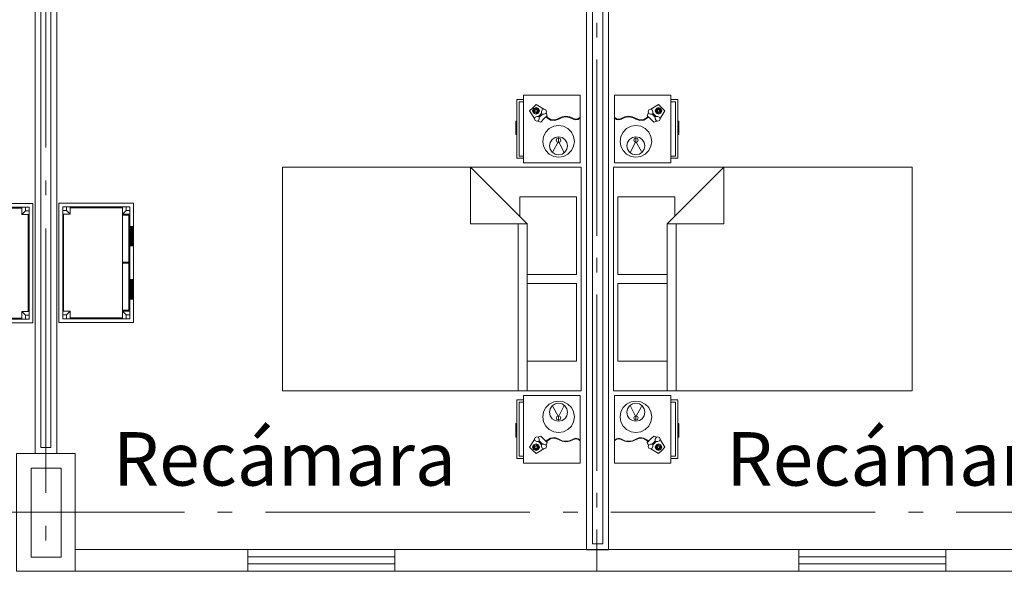
# Model space of a CAD drawing. Units: millimetres. Extents: x 170 to 719, y 262 to 546.
# Drawn here: x 645 to 651, y 506 to 510 of the extents above; entities that cross this region are included whole.
import ezdxf
from ezdxf.enums import TextEntityAlignment as Align

# ---------------------------------------------------------------- set-up
doc = ezdxf.new("R2010")
doc.units = ezdxf.units.MM
doc.linetypes.add('ACAD_ISO04W100', pattern=[30, 24, -3, 0, -3])
doc.layers.get('0').update_dxf_attribs({"lineweight": 20})
for name, color, linetype, lineweight in [('Ejes', 250, 'ACAD_ISO04W100', 13), ('Ejes Estructurales', 177, 'Continuous', 13), ('Estructura', 5, 'Continuous', 18), ('Muebles', 5, 'Continuous', 15), ('Muros', 10, 'Continuous', 20), ('Muros divisorios', 4, 'Continuous', 18), ('Textos', 6, 'Continuous', 30), ('Ventanas', 25, 'Continuous', 13)]:
    doc.layers.add(name, color=color, linetype=linetype, lineweight=lineweight)
doc.styles.get("Standard").update_dxf_attribs({"font": 'cityb___.ttf'})

# ---------------------------------------------------------------- blocks, each defined once
blk = doc.blocks.new('Burom5')
at = {"color": 10, "linetype": 'Continuous'}
for points in [[(-15, -1, -43.87), (-15, -1, -41), (-13, -1, -41), (-14, -1, -43.87)], [(-15, -1, -43.87), (-15, -1, -41), (-15, -3, -41), (-15, -2, -43.87)], [(-15, -1, -43.87), (-14, -1, -43.87), (-14, -2, -43.87), (-15, -2, -43.87)], [(-15, -2, -43.87), (-14, -2, -43.87), (-13, -3, -41), (-15, -3, -41)], [(-14, -1, -43.87), (-14, -2, -43.87), (-13, -3, -41), (-13, -1, -41)], [(-13, -3, -41), (-13, -1, -41), (-13, -1, -39.5), (-13, -3, -39.5)], [(-13, -1, -41), (13, -1, -41), (13, -1, -39.5), (-13, -1, -39.5)], [(-13, -3, -1.5), (-13, -1, -1.5), (-13, -1, 0), (-13, -3, 0)], [(-13, -1, -1.5), (13, -1, -1.5), (13, -1, 0), (-13, -1, 0)], [(-13, -3, -39.5), (-13, -1.25, -39.5), (-13, -1.25, -1.5), (-13, -3, -1.5)], [(-13, -1.25, -39.5), (13, -1.25, -39.5), (13, -1.25, -1.5), (-13, -1.25, -1.5)], [(13, -1, -41), (13, -3, -41), (13, -3, -39.5), (13, -1, -39.5)], [(15, -1, -43.87), (15, -1, -41), (13, -1, -41), (14, -1, -43.87)], [(14, -1, -43.87), (14, -2, -43.87), (13, -3, -41), (13, -1, -41)], [(13, -1, -1.5), (13, -3, -1.5), (13, -3, 0), (13, -1, 0)], [(13, -1.25, -39.5), (13, -3, -39.5), (13, -3, -1.5), (13, -1.25, -1.5)], [(15, -2, -43.87), (14, -2, -43.87), (13, -3, -41), (15, -3, -41)], [(15, -1, -43.87), (14, -1, -43.87), (14, -2, -43.87), (15, -2, -43.87)], [(15, -1, -43.87), (15, -1, -41), (15, -3, -41), (15, -2, -43.87)], [(-15, -3, -41), (-13, -3, -41), (-13, -3, -39.5), (-15, -3, -39.5)], [(-15, -17, -41), (-15, -3, -41), (-15, -3, -39.5), (-15, -17, -39.5)], [(-15, -3, -1.5), (-13, -3, -1.5), (-13, -3, 0), (-15, -3, 0)], [(-15, -17, -1.5), (-15, -3, -1.5), (-15, -3, 0), (-15, -17, 0)], [(-14.75, -3, -39.5), (-13, -3, -39.5), (-13, -3, -1.5), (-14.75, -3, -1.5)], [(-14.75, -17, -39.5), (-14.75, -3, -39.5), (-14.75, -3, -1.5), (-14.75, -17, -1.5)], [(13, -3, -39.5), (14.75, -3, -39.5), (14.75, -3, -1.5), (13, -3, -1.5)], [(13, -3, -41), (15, -3, -41), (15, -3, -39.5), (13, -3, -39.5)], [(13, -3, -1.5), (15, -3, -1.5), (15, -3, 0), (13, -3, 0)], [(14.75, -3, -39.5), (14.75, -17, -39.5), (14.75, -17, -1.5), (14.75, -3, -1.5)], [(15, -3, -41), (15, -17, -41), (15, -17, -39.5), (15, -3, -39.5)], [(15, -3, -1.5), (15, -17, -1.5), (15, -17, 0), (15, -3, 0)], [(-13, -17, -41), (-15, -17, -41), (-15, -17, -39.5), (-13, -17, -39.5)], [(-15, -19, -43.87), (-15, -19, -41), (-15, -17, -41), (-15, -18, -43.87)], [(-15, -18, -43.87), (-14, -18, -43.87), (-13, -17, -41), (-15, -17, -41)], [(-13, -17, -1.5), (-15, -17, -1.5), (-15, -17, 0), (-13, -17, 0)], [(-15, -19, -43.87), (-14, -19, -43.87), (-14, -18, -43.87), (-15, -18, -43.87)], [(14.75, -17, -39.5), (-14.75, -17, -39.5), (-14.75, -17, -1.5), (14.75, -17, -1.5)], [(-14, -19, -43.87), (-14, -18, -43.87), (-13, -17, -41), (-13, -19, -41)], [(-13, -19, -41), (-13, -17, -41), (-13, -17, -39.5), (-13, -19, -39.5)], [(-13, -19, -1.5), (-13, -17, -1.5), (-13, -17, 0), (-13, -19, 0)], [(13, -17, -41), (13, -19, -41), (13, -19, -39.5), (13, -17, -39.5)], [(15, -17, -41), (13, -17, -41), (13, -17, -39.5), (15, -17, -39.5)], [(14, -19, -43.87), (14, -18, -43.87), (13, -17, -41), (13, -19, -41)], [(15, -18, -43.87), (14, -18, -43.87), (13, -17, -41), (15, -17, -41)], [(13, -17, -1.5), (13, -19, -1.5), (13, -19, 0), (13, -17, 0)], [(15, -17, -1.5), (13, -17, -1.5), (13, -17, 0), (15, -17, 0)], [(15, -19, -43.87), (14, -19, -43.87), (14, -18, -43.87), (15, -18, -43.87)], [(15, -19, -43.87), (15, -19, -41), (15, -17, -41), (15, -18, -43.87)], [(-15, -19, -43.87), (-15, -19, -41), (-13, -19, -41), (-14, -19, -43.87)], [(13, -19, -41), (-13, -19, -41), (-13, -19, -39.5), (13, -19, -39.5)], [(13, -19, -1.5), (-13, -19, -1.5), (-13, -19, 0), (13, -19, 0)], [(-5.75, -18.75, -35.75), (-5.75, -18.75, -35), (-9.75, -18.75, -35), (-9.75, -18.75, -35.75)], [(-5.75, -19.25, -35.75), (-5.75, -18.75, -35.75), (-9.75, -18.75, -35.75), (-9.75, -19.25, -35.75)], [(-5.75, -18.75, -35), (-5.75, -19.5, -35), (-9.75, -19.5, -35), (-9.75, -18.75, -35)], [(-5.75, -18.75, -28), (-5.75, -18.75, -27.25), (-9.75, -18.75, -27.25), (-9.75, -18.75, -28)], [(-5.75, -19.25, -28), (-5.75, -18.75, -28), (-9.75, -18.75, -28), (-9.75, -19.25, -28)], [(-5.75, -18.75, -27.25), (-5.75, -19.5, -27.25), (-9.75, -19.5, -27.25), (-9.75, -18.75, -27.25)], [(-5.75, -18.75, -20.25), (-5.75, -18.75, -19.5), (-9.75, -18.75, -19.5), (-9.75, -18.75, -20.25)], [(-5.75, -19.25, -20.25), (-5.75, -18.75, -20.25), (-9.75, -18.75, -20.25), (-9.75, -19.25, -20.25)], [(-5.75, -18.75, -19.5), (-5.75, -19.5, -19.5), (-9.75, -19.5, -19.5), (-9.75, -18.75, -19.5)], [(-5.75, -18.75, -12.5), (-5.75, -18.75, -11.75), (-9.75, -18.75, -11.75), (-9.75, -18.75, -12.5)], [(-5.75, -19.25, -12.5), (-5.75, -18.75, -12.5), (-9.75, -18.75, -12.5), (-9.75, -19.25, -12.5)], [(-5.75, -18.75, -11.75), (-5.75, -19.5, -11.75), (-9.75, -19.5, -11.75), (-9.75, -18.75, -11.75)], [(-5.75, -19.25, -36), (-5.75, -19.25, -35.75), (-9.75, -19.25, -35.75), (-9.75, -19.25, -36)], [(-5.75, -19.75, -36), (-5.75, -19.25, -36), (-9.75, -19.25, -36), (-9.75, -19.75, -36)], [(-5.75, -19.25, -28.25), (-5.75, -19.25, -28), (-9.75, -19.25, -28), (-9.75, -19.25, -28.25)], [(-5.75, -19.75, -28.25), (-5.75, -19.25, -28.25), (-9.75, -19.25, -28.25), (-9.75, -19.75, -28.25)], [(-5.75, -19.25, -20.5), (-5.75, -19.25, -20.25), (-9.75, -19.25, -20.25), (-9.75, -19.25, -20.5)], [(-5.75, -19.75, -20.5), (-5.75, -19.25, -20.5), (-9.75, -19.25, -20.5), (-9.75, -19.75, -20.5)], [(-5.75, -19.25, -12.75), (-5.75, -19.25, -12.5), (-9.75, -19.25, -12.5), (-9.75, -19.25, -12.75)], [(-5.75, -19.75, -12.75), (-5.75, -19.25, -12.75), (-9.75, -19.25, -12.75), (-9.75, -19.75, -12.75)], [(-5.75, -19.5, -35), (-5.75, -19.75, -36), (-9.75, -19.75, -36), (-9.75, -19.5, -35)], [(-5.75, -19.5, -27.25), (-5.75, -19.75, -28.25), (-9.75, -19.75, -28.25), (-9.75, -19.5, -27.25)], [(-5.75, -19.5, -19.5), (-5.75, -19.75, -20.5), (-9.75, -19.75, -20.5), (-9.75, -19.5, -19.5)], [(-5.75, -19.5, -11.75), (-5.75, -19.75, -12.75), (-9.75, -19.75, -12.75), (-9.75, -19.5, -11.75)], [(-8.5, -18.75, -5.25), (-8.5, -18.75, -4.5), (-4.5, -18.75, -4.5), (-4.5, -18.75, -5.25)], [(-8.5, -19.25, -5.25), (-8.5, -18.75, -5.25), (-4.5, -18.75, -5.25), (-4.5, -19.25, -5.25)], [(-8.5, -18.75, -4.5), (-8.5, -19.5, -4.5), (-4.5, -19.5, -4.5), (-4.5, -18.75, -4.5)], [(-8.5, -19.25, -5.5), (-8.5, -19.25, -5.25), (-4.5, -19.25, -5.25), (-4.5, -19.25, -5.5)], [(-8.5, -19.75, -5.5), (-8.5, -19.25, -5.5), (-4.5, -19.25, -5.5), (-4.5, -19.75, -5.5)], [(-8.5, -19.5, -4.5), (-8.5, -19.75, -5.5), (-4.5, -19.75, -5.5), (-4.5, -19.5, -4.5)], [(8.5, -18.75, -5.25), (8.5, -18.75, -4.5), (4.5, -18.75, -4.5), (4.5, -18.75, -5.25)], [(8.5, -19.25, -5.25), (8.5, -18.75, -5.25), (4.5, -18.75, -5.25), (4.5, -19.25, -5.25)], [(8.5, -18.75, -4.5), (8.5, -19.5, -4.5), (4.5, -19.5, -4.5), (4.5, -18.75, -4.5)], [(8.5, -19.25, -5.5), (8.5, -19.25, -5.25), (4.5, -19.25, -5.25), (4.5, -19.25, -5.5)], [(8.5, -19.75, -5.5), (8.5, -19.25, -5.5), (4.5, -19.25, -5.5), (4.5, -19.75, -5.5)], [(8.5, -19.5, -4.5), (8.5, -19.75, -5.5), (4.5, -19.75, -5.5), (4.5, -19.5, -4.5)], [(9.75, -18.75, -35.75), (9.75, -18.75, -35), (5.75, -18.75, -35), (5.75, -18.75, -35.75)], [(9.75, -19.25, -35.75), (9.75, -18.75, -35.75), (5.75, -18.75, -35.75), (5.75, -19.25, -35.75)], [(9.75, -18.75, -35), (9.75, -19.5, -35), (5.75, -19.5, -35), (5.75, -18.75, -35)], [(9.75, -18.75, -28), (9.75, -18.75, -27.25), (5.75, -18.75, -27.25), (5.75, -18.75, -28)], [(9.75, -19.25, -28), (9.75, -18.75, -28), (5.75, -18.75, -28), (5.75, -19.25, -28)], [(9.75, -18.75, -27.25), (9.75, -19.5, -27.25), (5.75, -19.5, -27.25), (5.75, -18.75, -27.25)], [(9.75, -18.75, -20.25), (9.75, -18.75, -19.5), (5.75, -18.75, -19.5), (5.75, -18.75, -20.25)], [(9.75, -19.25, -20.25), (9.75, -18.75, -20.25), (5.75, -18.75, -20.25), (5.75, -19.25, -20.25)], [(9.75, -18.75, -19.5), (9.75, -19.5, -19.5), (5.75, -19.5, -19.5), (5.75, -18.75, -19.5)], [(9.75, -18.75, -12.5), (9.75, -18.75, -11.75), (5.75, -18.75, -11.75), (5.75, -18.75, -12.5)], [(9.75, -19.25, -12.5), (9.75, -18.75, -12.5), (5.75, -18.75, -12.5), (5.75, -19.25, -12.5)], [(9.75, -18.75, -11.75), (9.75, -19.5, -11.75), (5.75, -19.5, -11.75), (5.75, -18.75, -11.75)], [(9.75, -19.25, -36), (9.75, -19.25, -35.75), (5.75, -19.25, -35.75), (5.75, -19.25, -36)], [(9.75, -19.75, -36), (9.75, -19.25, -36), (5.75, -19.25, -36), (5.75, -19.75, -36)], [(9.75, -19.25, -28.25), (9.75, -19.25, -28), (5.75, -19.25, -28), (5.75, -19.25, -28.25)], [(9.75, -19.75, -28.25), (9.75, -19.25, -28.25), (5.75, -19.25, -28.25), (5.75, -19.75, -28.25)], [(9.75, -19.25, -20.5), (9.75, -19.25, -20.25), (5.75, -19.25, -20.25), (5.75, -19.25, -20.5)], [(9.75, -19.75, -20.5), (9.75, -19.25, -20.5), (5.75, -19.25, -20.5), (5.75, -19.75, -20.5)], [(9.75, -19.25, -12.75), (9.75, -19.25, -12.5), (5.75, -19.25, -12.5), (5.75, -19.25, -12.75)], [(9.75, -19.75, -12.75), (9.75, -19.25, -12.75), (5.75, -19.25, -12.75), (5.75, -19.75, -12.75)], [(9.75, -19.5, -35), (9.75, -19.75, -36), (5.75, -19.75, -36), (5.75, -19.5, -35)], [(9.75, -19.5, -27.25), (9.75, -19.75, -28.25), (5.75, -19.75, -28.25), (5.75, -19.5, -27.25)], [(9.75, -19.5, -19.5), (9.75, -19.75, -20.5), (5.75, -19.75, -20.5), (5.75, -19.5, -19.5)], [(9.75, -19.5, -11.75), (9.75, -19.75, -12.75), (5.75, -19.75, -12.75), (5.75, -19.5, -11.75)], [(15, -19, -43.87), (15, -19, -41), (13, -19, -41), (14, -19, -43.87)]]:
    blk.add_3dface(points, dxfattribs=at)
for points, invisible_edges in [([(-13, -3, -41), (-13, -1, -41), (13, -3, -41)], 14), ([(-13, -1, -41), (13, -1, -41), (13, -3, -41)], 12), ([(-13, -3, -39.5), (-13, -1, -39.5), (13, -3, -39.5)], 14), ([(-13, -1, -39.5), (13, -1, -39.5), (13, -3, -39.5)], 12), ([(-13, -3, -1.5), (-13, -1, -1.5), (13, -3, -1.5)], 14), ([(-13, -1, -1.5), (13, -1, -1.5), (13, -3, -1.5)], 12), ([(-13, -3, 0), (-13, -1, 0), (13, -3, 0)], 14), ([(-13, -1, 0), (13, -1, 0), (13, -3, 0)], 12), ([(13, -3, -39.5), (-13, -3, -39.5), (-13, -1.25, -39.5)], 13), ([(-13, -1.25, -39.5), (13, -1.25, -39.5), (13, -3, -39.5)], 12), ([(13, -3, -1.5), (-13, -3, -1.5), (-13, -1.25, -1.5)], 13), ([(-13, -1.25, -1.5), (13, -1.25, -1.5), (13, -3, -1.5)], 12), ([(-13, -17, -41), (-15, -3, -41), (-13, -3, -41)], 13), ([(-13, -17, -41), (-15, -17, -41), (-15, -3, -41)], 12), ([(-13, -17, -39.5), (-15, -3, -39.5), (-13, -3, -39.5)], 13), ([(-13, -17, -39.5), (-15, -17, -39.5), (-15, -3, -39.5)], 12), ([(-13, -17, -1.5), (-15, -3, -1.5), (-13, -3, -1.5)], 13), ([(-13, -17, -1.5), (-15, -17, -1.5), (-15, -3, -1.5)], 12), ([(-13, -17, 0), (-15, -3, 0), (-13, -3, 0)], 13), ([(-13, -17, 0), (-15, -17, 0), (-15, -3, 0)], 12), ([(13, -3, -39.5), (-14.75, -3, -39.5), (-13, -3, -39.5)], 13), ([(13, -3, -39.5), (-14.75, -17, -39.5), (-14.75, -3, -39.5)], 13), ([(13, -3, -39.5), (14.75, -17, -39.5), (-14.75, -17, -39.5)], 13), ([(13, -3, -1.5), (-14.75, -3, -1.5), (-13, -3, -1.5)], 13), ([(13, -3, -1.5), (-14.75, -17, -1.5), (-14.75, -3, -1.5)], 13), ([(13, -3, -1.5), (14.75, -17, -1.5), (-14.75, -17, -1.5)], 13), ([(13, -3, -41), (15, -17, -41), (13, -17, -41)], 13), ([(13, -3, -41), (15, -3, -41), (15, -17, -41)], 12), ([(13, -3, -39.5), (14.75, -3, -39.5), (14.75, -17, -39.5)], 12), ([(13, -3, -39.5), (15, -17, -39.5), (13, -17, -39.5)], 13), ([(13, -3, -39.5), (15, -3, -39.5), (15, -17, -39.5)], 12), ([(13, -3, -1.5), (14.75, -3, -1.5), (14.75, -17, -1.5)], 12), ([(13, -3, -1.5), (15, -17, -1.5), (13, -17, -1.5)], 13), ([(13, -3, -1.5), (15, -3, -1.5), (15, -17, -1.5)], 12), ([(13, -3, 0), (15, -17, 0), (13, -17, 0)], 13), ([(13, -3, 0), (15, -3, 0), (15, -17, 0)], 12), ([(13, -17, -41), (-13, -19, -41), (-13, -17, -41)], 13), ([(13, -17, -41), (13, -19, -41), (-13, -19, -41)], 12), ([(13, -17, -39.5), (-13, -19, -39.5), (-13, -17, -39.5)], 13), ([(13, -17, -39.5), (13, -19, -39.5), (-13, -19, -39.5)], 12), ([(13, -17, -1.5), (-13, -19, -1.5), (-13, -17, -1.5)], 13), ([(13, -17, -1.5), (13, -19, -1.5), (-13, -19, -1.5)], 12), ([(13, -17, 0), (-13, -19, 0), (-13, -17, 0)], 13), ([(13, -17, 0), (13, -19, 0), (-13, -19, 0)], 12), ([(-9.75, -19.25, -35.75), (-9.75, -18.75, -35.75), (-9.75, -18.75, -35)], 12), ([(-9.75, -18.75, -35), (-9.75, -19.5, -35), (-9.75, -19.75, -36)], 12), ([(-9.75, -19.25, -28), (-9.75, -18.75, -28), (-9.75, -18.75, -27.25)], 12), ([(-9.75, -18.75, -27.25), (-9.75, -19.5, -27.25), (-9.75, -19.75, -28.25)], 12), ([(-9.75, -19.25, -20.25), (-9.75, -18.75, -20.25), (-9.75, -18.75, -19.5)], 12), ([(-9.75, -18.75, -19.5), (-9.75, -19.5, -19.5), (-9.75, -19.75, -20.5)], 12), ([(-9.75, -18.75, -11.75), (-9.75, -19.5, -11.75), (-9.75, -19.75, -12.75)], 12), ([(-9.75, -19.25, -12.5), (-9.75, -18.75, -12.5), (-9.75, -18.75, -11.75)], 12), ([(-9.75, -19.75, -36), (-9.75, -19.25, -36), (-9.75, -19.25, -35.75)], 12), ([(-9.75, -19.75, -28.25), (-9.75, -19.25, -28.25), (-9.75, -19.25, -28)], 12), ([(-9.75, -19.75, -20.5), (-9.75, -19.25, -20.5), (-9.75, -19.25, -20.25)], 12), ([(-9.75, -19.75, -12.75), (-9.75, -19.25, -12.75), (-9.75, -19.25, -12.5)], 12), ([(-8.5, -19.25, -5.25), (-8.5, -18.75, -5.25), (-8.5, -18.75, -4.5)], 12), ([(-8.5, -18.75, -4.5), (-8.5, -19.5, -4.5), (-8.5, -19.75, -5.5)], 12), ([(-8.5, -19.75, -5.5), (-8.5, -19.25, -5.5), (-8.5, -19.25, -5.25)], 12), ([(-5.75, -19.25, -35.75), (-5.75, -18.75, -35.75), (-5.75, -18.75, -35)], 12), ([(-5.75, -18.75, -35), (-5.75, -19.5, -35), (-5.75, -19.75, -36)], 12), ([(-5.75, -19.25, -28), (-5.75, -18.75, -28), (-5.75, -18.75, -27.25)], 12), ([(-5.75, -18.75, -27.25), (-5.75, -19.5, -27.25), (-5.75, -19.75, -28.25)], 12), ([(-5.75, -19.25, -20.25), (-5.75, -18.75, -20.25), (-5.75, -18.75, -19.5)], 12), ([(-5.75, -18.75, -19.5), (-5.75, -19.5, -19.5), (-5.75, -19.75, -20.5)], 12), ([(-5.75, -18.75, -11.75), (-5.75, -19.5, -11.75), (-5.75, -19.75, -12.75)], 12), ([(-5.75, -19.25, -12.5), (-5.75, -18.75, -12.5), (-5.75, -18.75, -11.75)], 12), ([(-5.75, -19.75, -36), (-5.75, -19.25, -36), (-5.75, -19.25, -35.75)], 12), ([(-5.75, -19.75, -28.25), (-5.75, -19.25, -28.25), (-5.75, -19.25, -28)], 12), ([(-5.75, -19.75, -20.5), (-5.75, -19.25, -20.5), (-5.75, -19.25, -20.25)], 12), ([(-5.75, -19.75, -12.75), (-5.75, -19.25, -12.75), (-5.75, -19.25, -12.5)], 12), ([(-4.5, -19.25, -5.25), (-4.5, -18.75, -5.25), (-4.5, -18.75, -4.5)], 12), ([(-4.5, -18.75, -4.5), (-4.5, -19.5, -4.5), (-4.5, -19.75, -5.5)], 12), ([(-4.5, -19.75, -5.5), (-4.5, -19.25, -5.5), (-4.5, -19.25, -5.25)], 12), ([(4.5, -19.25, -5.25), (4.5, -18.75, -5.25), (4.5, -18.75, -4.5)], 12), ([(4.5, -18.75, -4.5), (4.5, -19.5, -4.5), (4.5, -19.75, -5.5)], 12), ([(4.5, -19.75, -5.5), (4.5, -19.25, -5.5), (4.5, -19.25, -5.25)], 12), ([(5.75, -19.25, -35.75), (5.75, -18.75, -35.75), (5.75, -18.75, -35)], 12), ([(5.75, -18.75, -35), (5.75, -19.5, -35), (5.75, -19.75, -36)], 12), ([(5.75, -19.25, -28), (5.75, -18.75, -28), (5.75, -18.75, -27.25)], 12), ([(5.75, -18.75, -27.25), (5.75, -19.5, -27.25), (5.75, -19.75, -28.25)], 12), ([(5.75, -19.25, -20.25), (5.75, -18.75, -20.25), (5.75, -18.75, -19.5)], 12), ([(5.75, -18.75, -19.5), (5.75, -19.5, -19.5), (5.75, -19.75, -20.5)], 12), ([(5.75, -18.75, -11.75), (5.75, -19.5, -11.75), (5.75, -19.75, -12.75)], 12), ([(5.75, -19.25, -12.5), (5.75, -18.75, -12.5), (5.75, -18.75, -11.75)], 12), ([(5.75, -19.75, -36), (5.75, -19.25, -36), (5.75, -19.25, -35.75)], 12), ([(5.75, -19.75, -28.25), (5.75, -19.25, -28.25), (5.75, -19.25, -28)], 12), ([(5.75, -19.75, -20.5), (5.75, -19.25, -20.5), (5.75, -19.25, -20.25)], 12), ([(5.75, -19.75, -12.75), (5.75, -19.25, -12.75), (5.75, -19.25, -12.5)], 12), ([(8.5, -19.25, -5.25), (8.5, -18.75, -5.25), (8.5, -18.75, -4.5)], 12), ([(8.5, -18.75, -4.5), (8.5, -19.5, -4.5), (8.5, -19.75, -5.5)], 12), ([(8.5, -19.75, -5.5), (8.5, -19.25, -5.5), (8.5, -19.25, -5.25)], 12), ([(9.75, -19.25, -35.75), (9.75, -18.75, -35.75), (9.75, -18.75, -35)], 12), ([(9.75, -18.75, -35), (9.75, -19.5, -35), (9.75, -19.75, -36)], 12), ([(9.75, -19.25, -28), (9.75, -18.75, -28), (9.75, -18.75, -27.25)], 12), ([(9.75, -18.75, -27.25), (9.75, -19.5, -27.25), (9.75, -19.75, -28.25)], 12), ([(9.75, -19.25, -20.25), (9.75, -18.75, -20.25), (9.75, -18.75, -19.5)], 12), ([(9.75, -18.75, -19.5), (9.75, -19.5, -19.5), (9.75, -19.75, -20.5)], 12), ([(9.75, -18.75, -11.75), (9.75, -19.5, -11.75), (9.75, -19.75, -12.75)], 12), ([(9.75, -19.25, -12.5), (9.75, -18.75, -12.5), (9.75, -18.75, -11.75)], 12), ([(9.75, -19.75, -36), (9.75, -19.25, -36), (9.75, -19.25, -35.75)], 12), ([(9.75, -19.75, -28.25), (9.75, -19.25, -28.25), (9.75, -19.25, -28)], 12), ([(9.75, -19.75, -20.5), (9.75, -19.25, -20.5), (9.75, -19.25, -20.25)], 12), ([(9.75, -19.75, -12.75), (9.75, -19.25, -12.75), (9.75, -19.25, -12.5)], 12)]:
    blk.add_3dface(points, dxfattribs=dict(at, invisible_edges=invisible_edges))
mesh = blk.add_polyface(dxfattribs=at)
corners = [(-16, 0, 0), (16, 0, 0), (16, 0, 0.5), (-16, 0, 0.5), (16, -20, 0), (-16, -20, 0), (-16, -20, 0.5), (16, -20, 0.5)]
mesh.append_faces([[corners[k] for k in face] for face in [(0, 1, 2, 3), (4, 5, 6, 7), (5, 0, 3, 6), (1, 4, 7, 2), (0, 1, 4, 5), (3, 2, 7, 6)]], dxfattribs={"color": 10})
mesh = blk.add_polyface(dxfattribs=at)
corners = [(-15, -1, -41), (-13, -1, -41), (-13, -1, 0), (-15, -1, 0), (-13, -3, -41), (-15, -3, -41), (-15, -3, 0), (-13, -3, 0)]
mesh.append_faces([[corners[k] for k in face] for face in [(0, 1, 2, 3), (4, 5, 6, 7), (5, 0, 3, 6), (1, 4, 7, 2), (0, 1, 4, 5), (3, 2, 7, 6)]], dxfattribs={"color": 10})
mesh = blk.add_polyface(dxfattribs=at)
corners = [(15, -1, -41), (13, -1, -41), (13, -1, 0), (15, -1, 0), (13, -3, -41), (15, -3, -41), (15, -3, 0), (13, -3, 0)]
mesh.append_faces([[corners[k] for k in face] for face in [(0, 1, 2, 3), (4, 5, 6, 7), (5, 0, 3, 6), (1, 4, 7, 2), (0, 1, 4, 5), (3, 2, 7, 6)]], dxfattribs={"color": 10})
mesh = blk.add_polyface(dxfattribs=at)
corners = [(-15, -19, -41), (-13, -19, -41), (-13, -19, 0), (-15, -19, 0), (-13, -17, -41), (-15, -17, -41), (-15, -17, 0), (-13, -17, 0)]
mesh.append_faces([[corners[k] for k in face] for face in [(0, 1, 2, 3), (4, 5, 6, 7), (5, 0, 3, 6), (1, 4, 7, 2), (0, 1, 4, 5), (3, 2, 7, 6)]], dxfattribs={"color": 10})
mesh = blk.add_polyface(dxfattribs=at)
corners = [(-12.75, -17, -23.72), (12.75, -17, -23.72), (12.75, -18.75, -23.72), (-12.75, -18.75, -23.72), (12.75, -17, -16.22), (-12.75, -17, -16.22), (-12.75, -18.75, -16.22), (12.75, -18.75, -16.22)]
mesh.append_faces([[corners[k] for k in face] for face in [(0, 1, 2, 3), (4, 5, 6, 7), (5, 0, 3, 6), (1, 4, 7, 2), (0, 1, 4, 5), (3, 2, 7, 6)]], dxfattribs={"color": 10})
mesh = blk.add_polyface(dxfattribs=at)
corners = [(-12.75, -17, -39.22), (12.75, -17, -39.22), (12.75, -18.75, -39.22), (-12.75, -18.75, -39.22), (12.75, -17, -31.72), (-12.75, -17, -31.72), (-12.75, -18.75, -31.72), (12.75, -18.75, -31.72)]
mesh.append_faces([[corners[k] for k in face] for face in [(0, 1, 2, 3), (4, 5, 6, 7), (5, 0, 3, 6), (1, 4, 7, 2), (0, 1, 4, 5), (3, 2, 7, 6)]], dxfattribs={"color": 10})
mesh = blk.add_polyface(dxfattribs=at)
corners = [(-12.75, -17, -31.47), (12.75, -17, -31.47), (12.75, -18.75, -31.47), (-12.75, -18.75, -31.47), (12.75, -17, -23.97), (-12.75, -17, -23.97), (-12.75, -18.75, -23.97), (12.75, -18.75, -23.97)]
mesh.append_faces([[corners[k] for k in face] for face in [(0, 1, 2, 3), (4, 5, 6, 7), (5, 0, 3, 6), (1, 4, 7, 2), (0, 1, 4, 5), (3, 2, 7, 6)]], dxfattribs={"color": 10})
mesh = blk.add_polyface(dxfattribs=at)
corners = [(-12.75, -17, -8.22), (-0.12, -17, -8.22), (-0.12, -18.75, -8.22), (-12.75, -18.75, -8.22), (-0.12, -17, -1.72), (-12.75, -17, -1.72), (-12.75, -18.75, -1.72), (-0.12, -18.75, -1.72)]
mesh.append_faces([[corners[k] for k in face] for face in [(0, 1, 2, 3), (4, 5, 6, 7), (5, 0, 3, 6), (1, 4, 7, 2), (0, 1, 4, 5), (3, 2, 7, 6)]], dxfattribs={"color": 10})
mesh = blk.add_polyface(dxfattribs=at)
corners = [(-12.75, -17, -15.97), (12.75, -17, -15.97), (12.75, -18.75, -15.97), (-12.75, -18.75, -15.97), (12.75, -17, -8.47), (-12.75, -17, -8.47), (-12.75, -18.75, -8.47), (12.75, -18.75, -8.47)]
mesh.append_faces([[corners[k] for k in face] for face in [(0, 1, 2, 3), (4, 5, 6, 7), (5, 0, 3, 6), (1, 4, 7, 2), (0, 1, 4, 5), (3, 2, 7, 6)]], dxfattribs={"color": 10})
mesh = blk.add_polyface(dxfattribs=at)
corners = [(12.75, -17, -8.22), (0.12, -17, -8.22), (0.12, -18.75, -8.22), (12.75, -18.75, -8.22), (0.12, -17, -1.72), (12.75, -17, -1.72), (12.75, -18.75, -1.72), (0.12, -18.75, -1.72)]
mesh.append_faces([[corners[k] for k in face] for face in [(0, 1, 2, 3), (4, 5, 6, 7), (5, 0, 3, 6), (1, 4, 7, 2), (0, 1, 4, 5), (3, 2, 7, 6)]], dxfattribs={"color": 10})
mesh = blk.add_polyface(dxfattribs=at)
corners = [(15, -19, -41), (13, -19, -41), (13, -19, 0), (15, -19, 0), (13, -17, -41), (15, -17, -41), (15, -17, 0), (13, -17, 0)]
mesh.append_faces([[corners[k] for k in face] for face in [(0, 1, 2, 3), (4, 5, 6, 7), (5, 0, 3, 6), (1, 4, 7, 2), (0, 1, 4, 5), (3, 2, 7, 6)]], dxfattribs={"color": 10})
blk = doc.blocks.new('Bed - Queen')
at = {"linetype": 'Continuous'}
for p, q in [((0, -80.00003), (0, 0)), ((0, 0), (59.99999, 0)), ((59.99999, 0), (59.99999, -80.00003)), ((7.99999, -1.2), (28.79998, -1.2)), ((7.99999, -14.4), (7.99999, -1.2)), ((28.79998, -1.2), (28.79998, -14.4)), ((31.19999, -1.2), (51.99999, -1.2)), ((31.19999, -14.4), (31.19999, -1.2)), ((51.99999, -1.2), (51.99999, -16.4)), ((0, -14.4), (44.8, -14.4)), ((59.99999, -29.6), (44.8, -14.4)), ((44.8, -14.4), (44.8, -29.6)), ((44.8, -16.8), (0, -16.8)), ((51.99999, -16.4), (46.79936, -16.4)), ((44.8, -29.6), (59.99999, -29.6)), ((59.99999, -80.00003), (0, -80.00003))]:
    blk.add_line(p, q, dxfattribs=at)
blk = doc.blocks.new('Buro1')
at = {"layer": 'Muebles', "color": 31}
for p, q in [((-0.2725, 0.5869), (0.2725, 0.5869)), ((-0.2725, 0.524), (-0.2725, 0.5869)), ((-0.2516, 0.5659), (0.2516, 0.5659)), ((-0.2516, 0.524), (-0.2516, 0.5659)), ((-0.0734, 0.5974), (0.0524, 0.5974)), ((-0.0734, 0.5869), (-0.0734, 0.5974)), ((0.0524, 0.5974), (0.0524, 0.5869)), ((0.2516, 0.5659), (0.2516, 0.524)), ((0.2725, 0.5869), (0.2725, 0.524)), ((-0.3145, 0), (-0.3145, 0.524)), ((-0.3145, 0.524), (0.3145, 0.524)), ((0.3145, 0.524), (0.3145, 0)), ((0.3145, 0), (-0.3145, 0))]:
    blk.add_line(p, q, dxfattribs=at)
at = {"layer": 'Muebles', "color": 9}
for p, q in [((-0.1677, 0.468), (-0.1973, 0.4384)), ((-0.1677, 0.468), (-0.0966, 0.4233)), ((-0.227, 0.4087), (-0.1973, 0.4384)), ((-0.227, 0.4087), (-0.1823, 0.3376)), ((-0.1899, 0.4309), (-0.1992, 0.4087)), ((-0.1992, 0.4087), (-0.1899, 0.3865)), ((-0.1915, 0.4122), (-0.1927, 0.4093)), ((-0.1927, 0.4093), (-0.1915, 0.4065)), ((-0.1886, 0.4134), (-0.1915, 0.4122)), ((-0.1915, 0.4065), (-0.1886, 0.4053)), ((-0.1677, 0.4401), (-0.1899, 0.4309)), ((-0.1899, 0.3865), (-0.1677, 0.3773)), ((-0.1884, 0.4006), (-0.1896, 0.3977)), ((-0.1896, 0.3977), (-0.1884, 0.3949)), ((-0.1877, 0.4236), (-0.1889, 0.4207)), ((-0.1889, 0.4207), (-0.1877, 0.4179)), ((-0.1858, 0.4122), (-0.1886, 0.4134)), ((-0.1886, 0.4053), (-0.1858, 0.4065)), ((-0.1856, 0.4017), (-0.1884, 0.4006)), ((-0.1884, 0.3949), (-0.1856, 0.3937)), ((-0.1849, 0.4248), (-0.1877, 0.4236)), ((-0.1877, 0.4179), (-0.1849, 0.4167)), ((-0.1846, 0.4093), (-0.1858, 0.4122)), ((-0.1858, 0.4065), (-0.1846, 0.4093)), ((-0.1827, 0.4006), (-0.1856, 0.4017)), ((-0.1856, 0.3937), (-0.1827, 0.3949)), ((-0.1821, 0.4236), (-0.1849, 0.4248)), ((-0.1849, 0.4167), (-0.1821, 0.4179)), ((-0.1815, 0.3977), (-0.1827, 0.4006)), ((-0.1827, 0.3949), (-0.1815, 0.3977)), ((-0.1809, 0.4207), (-0.1821, 0.4236)), ((-0.1821, 0.4179), (-0.1809, 0.4207)), ((-0.1794, 0.3926), (-0.1806, 0.3897)), ((-0.1806, 0.3897), (-0.1794, 0.3869)), ((-0.1783, 0.431), (-0.1795, 0.4282)), ((-0.1795, 0.4282), (-0.1783, 0.4253)), ((-0.1765, 0.3937), (-0.1794, 0.3926)), ((-0.1794, 0.3869), (-0.1765, 0.3857)), ((-0.1754, 0.4322), (-0.1783, 0.431)), ((-0.1783, 0.4253), (-0.1754, 0.4241)), ((-0.1751, 0.4161), (-0.1782, 0.4087)), ((-0.1782, 0.4087), (-0.1751, 0.4013)), ((-0.1738, 0.3926), (-0.1765, 0.3937)), ((-0.1765, 0.3857), (-0.1738, 0.3869)), ((-0.1726, 0.431), (-0.1754, 0.4322)), ((-0.1754, 0.4241), (-0.1726, 0.4253)), ((-0.1677, 0.4192), (-0.1751, 0.4161)), ((-0.1751, 0.4013), (-0.1677, 0.3983)), ((-0.1726, 0.3897), (-0.1738, 0.3926)), ((-0.1738, 0.3869), (-0.1726, 0.3897)), ((-0.1714, 0.4282), (-0.1726, 0.431)), ((-0.1726, 0.4253), (-0.1714, 0.4282)), ((-0.1675, 0.3908), (-0.1687, 0.388)), ((-0.1687, 0.388), (-0.1675, 0.3851)), ((-0.1455, 0.4309), (-0.1677, 0.4401)), ((-0.1603, 0.4161), (-0.1677, 0.4192)), ((-0.1677, 0.3983), (-0.1603, 0.4013)), ((-0.1677, 0.3773), (-0.1455, 0.3865)), ((-0.1663, 0.4321), (-0.1675, 0.4292)), ((-0.1675, 0.4292), (-0.1663, 0.4264)), ((-0.1647, 0.392), (-0.1675, 0.3908)), ((-0.1675, 0.3851), (-0.1647, 0.3839)), ((-0.1635, 0.4332), (-0.1663, 0.4321)), ((-0.1663, 0.4264), (-0.1635, 0.4252)), ((-0.1618, 0.3908), (-0.1647, 0.392)), ((-0.1647, 0.3839), (-0.1618, 0.3851)), ((-0.1606, 0.4321), (-0.1635, 0.4332)), ((-0.1635, 0.4252), (-0.1606, 0.4264)), ((-0.1606, 0.388), (-0.1618, 0.3908)), ((-0.1618, 0.3851), (-0.1606, 0.388)), ((-0.1594, 0.4292), (-0.1606, 0.4321)), ((-0.1606, 0.4264), (-0.1594, 0.4292)), ((-0.1572, 0.4087), (-0.1603, 0.4161)), ((-0.1603, 0.4013), (-0.1572, 0.4087)), ((-0.1566, 0.3959), (-0.1578, 0.393)), ((-0.1578, 0.393), (-0.1566, 0.3902)), ((-0.1557, 0.4264), (-0.1569, 0.4235)), ((-0.1569, 0.4235), (-0.1557, 0.4207)), ((-0.1537, 0.3971), (-0.1566, 0.3959)), ((-0.1566, 0.3902), (-0.1537, 0.389)), ((-0.1529, 0.4275), (-0.1557, 0.4264)), ((-0.1557, 0.4207), (-0.1529, 0.4195)), ((-0.1509, 0.3959), (-0.1537, 0.3971)), ((-0.1537, 0.389), (-0.1509, 0.3902)), ((-0.15, 0.4264), (-0.1529, 0.4275)), ((-0.1529, 0.4195), (-0.15, 0.4207)), ((-0.1503, 0.4061), (-0.1515, 0.4033)), ((-0.1515, 0.4033), (-0.1503, 0.4005)), ((-0.1498, 0.393), (-0.1509, 0.3959)), ((-0.1509, 0.3902), (-0.1498, 0.393)), ((-0.1475, 0.4073), (-0.1503, 0.4061)), ((-0.1503, 0.4005), (-0.1475, 0.3993)), ((-0.1488, 0.4235), (-0.15, 0.4264)), ((-0.15, 0.4207), (-0.1488, 0.4235)), ((-0.1446, 0.4061), (-0.1475, 0.4073)), ((-0.1475, 0.3993), (-0.1446, 0.4005)), ((-0.1362, 0.4087), (-0.1455, 0.4309)), ((-0.1455, 0.3865), (-0.1362, 0.4087)), ((-0.1306, 0.3717), (-0.1455, 0.3569)), ((-0.1435, 0.4033), (-0.1446, 0.4061)), ((-0.1446, 0.4005), (-0.1435, 0.4033)), ((-0.1306, 0.3717), (-0.1158, 0.3865)), ((-0.1084, 0.3791), (-0.1233, 0.3642)), ((-0.1093, 0.417), (-0.1158, 0.4013)), ((-0.1158, 0.3865), (-0.1158, 0.4013)), ((-0.0936, 0.4235), (-0.1093, 0.417)), ((-0.0936, 0.3791), (-0.1084, 0.3791)), ((-0.0778, 0.417), (-0.0936, 0.4235)), ((-0.0936, 0.3791), (-0.0778, 0.3856)), ((-0.0713, 0.4013), (-0.0778, 0.417)), ((-0.0778, 0.3856), (-0.0713, 0.4013)), ((-0.0732, 0.3922), (-0.0639, 0.3642)), ((-0.1761, 0.3503), (-0.1825, 0.3346)), ((-0.1825, 0.3346), (-0.1761, 0.3189)), ((-0.1603, 0.3569), (-0.1761, 0.3503)), ((-0.1761, 0.3189), (-0.1603, 0.3124)), ((-0.1455, 0.3569), (-0.1603, 0.3569)), ((-0.1603, 0.3124), (-0.1446, 0.3189)), ((-0.1513, 0.3143), (-0.1233, 0.3049)), ((-0.1446, 0.3189), (-0.1381, 0.3346)), ((-0.1381, 0.3494), (-0.1233, 0.3642)), ((-0.1381, 0.3346), (-0.1381, 0.3494)), ((-0.1233, 0.3049), (-0.0936, 0.3346)), ((-0.1172, 0.3125), (-0.1135, 0.3163)), ((-0.1066, 0.302), (-0.1172, 0.3125)), ((-0.1135, 0.3163), (-0.1029, 0.3057)), ((-0.1029, 0.3057), (-0.1066, 0.302)), ((-0.1029, 0.3057), (-0.1066, 0.302)), ((-0.1066, 0.302), (-0.0873, 0.2711)), ((-0.0824, 0.2727), (-0.1029, 0.3057)), ((-0.0639, 0.3642), (-0.0936, 0.3346)), ((-0.0034, 0.2853), (-0.0243, 0.2445)), ((0.0291, 0.3178), (-0.0034, 0.2853)), ((0.0699, 0.3387), (0.0291, 0.3178)), ((0.1153, 0.3459), (0.0699, 0.3387)), ((0.1252, 0.2765), (0.0979, 0.2584)), ((0.1606, 0.3387), (0.1153, 0.3459)), ((0.1572, 0.2829), (0.1252, 0.2765)), ((0.1894, 0.2765), (0.1572, 0.2829)), ((0.2015, 0.3178), (0.1606, 0.3387)), ((0.2165, 0.2584), (0.1894, 0.2765)), ((0.2341, 0.2853), (0.2015, 0.3178)), ((0.2549, 0.2445), (0.2341, 0.2853)), ((-0.0965, 0.2006), (-0.1121, 0.1673)), ((-0.1071, 0.1658), (-0.0922, 0.1976)), ((-0.0838, 0.2347), (-0.0965, 0.2006)), ((-0.0965, 0.2006), (-0.0922, 0.1976)), ((-0.0922, 0.1976), (-0.0965, 0.2006)), ((-0.0922, 0.1976), (-0.0786, 0.2341)), ((-0.0873, 0.2711), (-0.0824, 0.2727)), ((-0.0824, 0.2727), (-0.0873, 0.2711)), ((-0.0873, 0.2711), (-0.0838, 0.2347)), ((-0.0786, 0.2341), (-0.0838, 0.2347)), ((-0.0838, 0.2347), (-0.0786, 0.2341)), ((-0.0786, 0.2341), (-0.0824, 0.2727)), ((-0.0243, 0.2445), (-0.0315, 0.1991)), ((-0.0315, 0.1991), (-0.0243, 0.1538)), ((0.0797, 0.2312), (0.0734, 0.1991)), ((0.0734, 0.1991), (0.0797, 0.167)), ((0.0979, 0.2584), (0.0797, 0.2312)), ((0.09, 0.2139), (0.0839, 0.1991)), ((0.0839, 0.1991), (0.09, 0.1843)), ((0.1258, 0.1991), (0.0839, 0.1991)), ((0.1048, 0.2201), (0.09, 0.2139)), ((0.09, 0.1843), (0.1048, 0.1782)), ((0.1196, 0.2139), (0.1048, 0.2201)), ((0.1048, 0.1782), (0.1196, 0.1843)), ((0.1153, 0.1991), (0.2096, 0.2515)), ((0.1153, 0.1991), (0.2201, 0.1467)), ((0.1258, 0.1991), (0.1196, 0.2139)), ((0.1196, 0.1843), (0.1258, 0.1991)), ((0.2347, 0.2312), (0.2165, 0.2584)), ((0.2411, 0.1991), (0.2347, 0.2312)), ((0.2347, 0.167), (0.2411, 0.1991)), ((0.2621, 0.1991), (0.2549, 0.2445)), ((0.2549, 0.1538), (0.2621, 0.1991)), ((-0.1121, 0.1673), (-0.1175, 0.131)), ((-0.1175, 0.131), (-0.1123, 0.131)), ((-0.1123, 0.131), (-0.1175, 0.131)), ((-0.1175, 0.131), (-0.1121, 0.0947)), ((-0.1123, 0.131), (-0.1071, 0.1658)), ((-0.1071, 0.0962), (-0.1123, 0.131)), ((-0.1071, 0.1658), (-0.1121, 0.1673)), ((-0.1121, 0.1673), (-0.1071, 0.1658)), ((-0.1071, 0.0962), (-0.1121, 0.0947)), ((-0.1121, 0.0947), (-0.1071, 0.0962)), ((-0.1121, 0.0947), (-0.0965, 0.0614)), ((-0.0922, 0.0643), (-0.1071, 0.0962)), ((-0.0243, 0.1538), (-0.0034, 0.1129)), ((-0.0034, 0.1129), (0.0291, 0.0804)), ((0.0797, 0.167), (0.0979, 0.1398)), ((0.0979, 0.1398), (0.1252, 0.1216)), ((0.1252, 0.1216), (0.1572, 0.1152)), ((0.1572, 0.1152), (0.1894, 0.1216)), ((0.1894, 0.1216), (0.2165, 0.1398)), ((0.2015, 0.0804), (0.2341, 0.1129)), ((0.2165, 0.1398), (0.2347, 0.167)), ((0.2341, 0.1129), (0.2549, 0.1538)), ((-0.0929, 0.0192), (-0.1064, 0.0021)), ((-0.1064, 0.0021), (-0.1032, -0.0021)), ((-0.1032, -0.0021), (-0.0881, 0.0171)), ((-0.0922, 0.0643), (-0.0965, 0.0614)), ((-0.0965, 0.0614), (-0.0922, 0.0643)), ((-0.0965, 0.0614), (-0.0893, 0.0408)), ((-0.0893, 0.0408), (-0.0929, 0.0192)), ((-0.0929, 0.0192), (-0.0881, 0.0171)), ((-0.0881, 0.0171), (-0.0929, 0.0192)), ((-0.0841, 0.0412), (-0.0922, 0.0643)), ((-0.0841, 0.0412), (-0.0893, 0.0408)), ((-0.0893, 0.0408), (-0.0841, 0.0412)), ((-0.0881, 0.0171), (-0.0841, 0.0412)), ((0.0291, 0.0804), (0.0699, 0.0596)), ((0.0699, 0.0596), (0.1153, 0.0524)), ((0.1153, 0.0524), (0.1606, 0.0596)), ((0.1606, 0.0596), (0.2015, 0.0804))]:
    blk.add_line(p, q, dxfattribs=at)

msp = doc.modelspace()

# ---------------------------------------------------------------- linework, layer by layer
at = {"layer": 'Ejes', "linetype": 'ACAD_ISO04W100', "ltscale": 0.05}
msp.add_line((648.5749, 530.7772), (648.5749, 506.4956), dxfattribs=at)
at = {"layer": 'Ejes Estructurales', "linetype": 'ACAD_ISO04W100', "ltscale": 0.075}
for p, q in [((644.8249, 534.6783), (644.8249, 506.4956)), ((613.4194, 506.8956), (667.1249, 506.8956))]:
    msp.add_line(p, q, dxfattribs=at)
at = {"layer": 'Estructura'}
for points in [[(644.6249, 506.4956), (644.6249, 507.2956), (645.0249, 507.2956), (645.0249, 506.4956)], [(644.7249, 506.5906), (644.7249, 507.1956), (644.9299, 507.1956), (644.9299, 506.5906)]]:
    msp.add_lwpolyline(points, close=True, dxfattribs=at)
at = {"layer": 'Muros', "ltscale": 0.2}
msp.add_line((652.1249, 506.6431), (645.0249, 506.6431), dxfattribs=at)
at = {"layer": 'Muros'}
for p, q in [((646.1999, 506.6431), (646.1999, 506.4935)), ((647.1999, 506.6431), (647.1999, 506.4938)), ((649.9499, 506.6431), (649.9499, 506.4935)), ((650.9499, 506.6431), (650.9499, 506.4938)), ((652.1249, 506.4956), (645.0249, 506.4956))]:
    msp.add_line(p, q, dxfattribs=at)
at = {"layer": 'Muros divisorios'}
for points in [[(644.8999, 510.3456), (645.6624, 510.3456), (645.6624, 510.4456), (644.8999, 510.4456), (644.8999, 514.0206), (645.5374, 514.0206), (645.5374, 514.1681), (644.1149, 514.1681), (644.1149, 514.0181), (644.7524, 514.0181), (644.7524, 510.4431), (643.9899, 510.4431), (643.9899, 510.3431), (644.7524, 510.3431), (644.7524, 507.2956), (644.8999, 507.2956)], [(644.8599, 510.3856), (645.6224, 510.3856), (645.6224, 510.4056), (644.8599, 510.4056), (644.8599, 514.0606), (645.4974, 514.0606), (645.4974, 514.1281), (644.1549, 514.1281), (644.1549, 514.0581), (644.7924, 514.0581), (644.7924, 510.4031), (644.0299, 510.4031), (644.0299, 510.3831), (644.7924, 510.3831), (644.7924, 507.3356), (644.8599, 507.3356)], [(649.4674, 511.5431), (648.6549, 511.5431), (648.6549, 513.2656), (648.5049, 513.2656), (648.5049, 511.5431), (647.6924, 511.5431), (647.6924, 511.4431), (648.5049, 511.4431), (648.5049, 506.6406), (648.6549, 506.6406), (648.6549, 511.4431), (649.4674, 511.4431)], [(649.4274, 511.5031), (648.6149, 511.5031), (648.6149, 513.2256), (648.5449, 513.2256), (648.5449, 511.5031), (647.7324, 511.5031), (647.7324, 511.4831), (648.5449, 511.4831), (648.5449, 506.6806), (648.6149, 506.6806), (648.6149, 511.4831), (649.4274, 511.4831)]]:
    msp.add_lwpolyline(points, close=True, dxfattribs=at)
at = {"layer": 'Ventanas', "ltscale": 0.2}
for p, q in [((647.1999, 506.5931), (646.1999, 506.5931)), ((647.1999, 506.5438), (646.1999, 506.5435)), ((650.9499, 506.5931), (649.9499, 506.5931)), ((650.9499, 506.5438), (649.9499, 506.5435))]:
    msp.add_line(p, q, dxfattribs=at)

# ---------------------------------------------------------------- block references
at = {"layer": 'Muebles'}
for name, p, xscale, yscale, zscale, rotation in [('Buro1', (648.4601, 509.5053), -0.732477849393439, 0.732477849393439, 0.7324778493934396, 90), ('Buro1', (648.6947, 509.5053), 0.732477849393439, 0.732477849393439, 0.7324778493934396, 270), ('Bed - Queen', (648.4671, 507.7212), -0.02539999999999998, 0.02539999999999998, 0.0254, 270), ('Bed - Queen', (648.6877, 507.7212), 0.02539999999999998, 0.02539999999999998, 0.0254, 90), ('Burom5', (644.7376, 508.5919), -0.02539999999999998, 0.02539999999999998, 0.0254, 270), ('Burom5', (644.9147, 508.5944), 0.02539999999999998, 0.02539999999999998, 0.0254, 90), ('Buro1', (648.4601, 507.461), 0.732477849393439, 0.732477849393439, 0.7324778493934396, 90), ('Buro1', (648.6947, 507.461), -0.732477849393439, 0.732477849393439, 0.7324778493934396, 270)]:
    msp.add_blockref(name, p, dxfattribs=dict(at, xscale=xscale, yscale=yscale, zscale=zscale, rotation=rotation))

# ---------------------------------------------------------------- texts
at = {"layer": 'Textos'}
for p in [(646.4487, 507.077), (650.6233, 507.077)]:
    msp.add_text('Recámara', height=0.36401, dxfattribs=at).set_placement(p, align=Align.CENTER)

doc.saveas('drawing.dxf')
